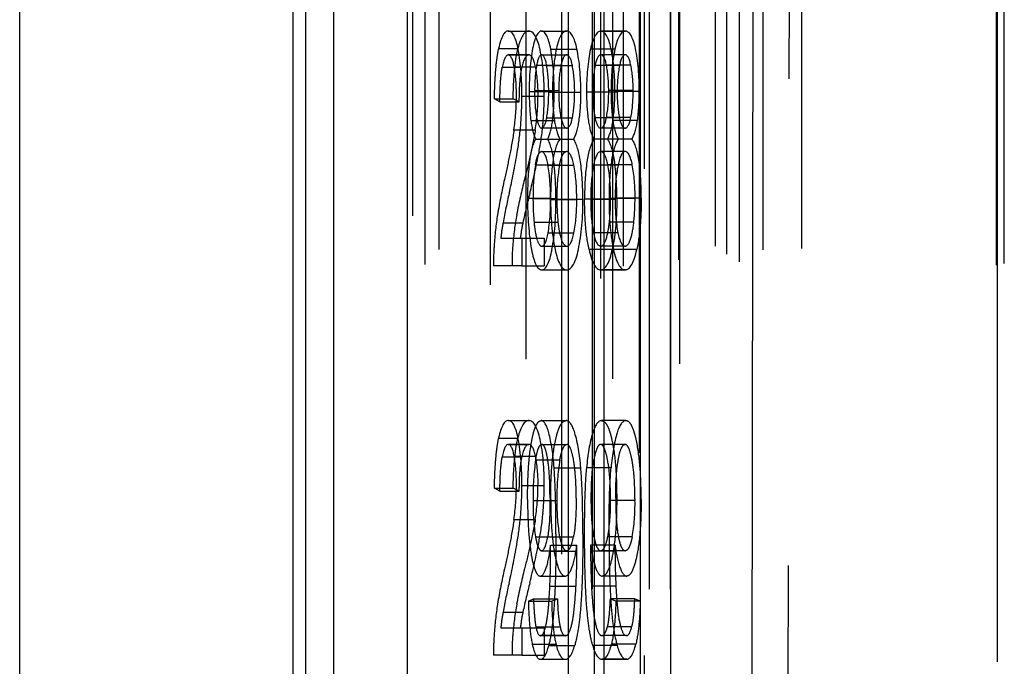
# Model space of a CAD drawing. Units: millimetres. Extents: x -45 to 81, y -100 to 282.
# Drawn here: x -40 to -27, y 87 to 95 of the extents above; entities that cross this region are included whole.
import ezdxf

# ---------------------------------------------------------------- set-up
doc = ezdxf.new("R2010")
doc.units = ezdxf.units.MM
doc.linetypes.add('DASHED', pattern=[0.75, 0.5, -0.25])
doc.layers.add('GEB-KONTUR-A', color=5, linetype='CONTINUOUS')
doc.layers.add('GEB-VERDECKT', color=2, linetype='DASHED')

msp = doc.modelspace()

# ---------------------------------------------------------------- linework, layer by layer
at = {"layer": 'GEB-KONTUR-A', "ltscale": 25}
for p, q in [((-34.524, 37.36), (-34.524, 170.808)), ((-31.537, 170.834), (-31.537, 37.334)), ((-39.5, 36.019), (-39.5, 140.8)), ((-35.992, 140.8), (-35.992, 36.05)), ((-35.829, 47.5), (-35.829, 140.8)), ((-35.471, 140.8), (-35.471, 36.004))]:
    msp.add_line(p, q, dxfattribs=at)
at = {"layer": 'GEB-VERDECKT', "ltscale": 25}
for p, q in [((-26.862, 36.03), (-26.862, 172.16)), ((-26.953, 155.917), (-26.953, 36.03)), ((-34.457, 142.893), (-34.457, 54.588)), ((-34.295, 36.018), (-34.295, 142.461)), ((-34.121, 142.461), (-34.121, 47.5)), ((-32.042, 54.588), (-32.042, 142.489)), ((-31.75, 35.996), (-31.75, 142.438)), ((-30.571, 142.5), (-30.571, 53.493)), ((-29.96, 142.456), (-29.96, 47.5)), ((-29.466, 142.474), (-29.466, 36.032)), ((-26.964, 36.01), (-26.964, 142.452)), ((-31.042, 142.328), (-31.042, 54.507)), ((-31.892, 140.8), (-31.892, 47.5)), ((-30.261, 36.05), (-30.261, 140.8)), ((-31.027, 53.493), (-31.027, 139.58)), ((-30.166, 49.383), (-30.008, 139.5)), ((-32.546, 138.55), (-32.546, 53.55)), ((-32.151, 138.1), (-32.151, 54.9)), ((-31.422, 138.1), (-31.422, 54.9)), ((-31.151, 138.1), (-31.151, 54.9)), ((-30.422, 54.9), (-30.422, 138.1)), ((-32.46, 137), (-32.46, 56)), ((-32.128, 137), (-32.128, 56)), ((-31.478, 55.996), (-31.478, 137.004)), ((-31.146, 137.004), (-31.146, 55.996)), ((-29.571, 125.901), (-29.698, 53.493)), ((-33.001, 53.55), (-33.001, 112.968)), ((-31.546, 94.85), (-31.546, 98.55)), ((-33.232, 95.263), (-32.968, 95.263)), ((-33.226, 95.262), (-32.963, 95.262)), ((-33.222, 95.263), (-32.958, 95.263)), ((-32.803, 95.262), (-32.483, 95.262)), ((-32.8, 95.262), (-32.48, 95.262)), ((-32.798, 95.262), (-32.477, 95.262)), ((-32.043, 95.262), (-31.73, 95.262)), ((-31.728, 95.262), (-32.041, 95.262)), ((-32.038, 95.262), (-31.724, 95.262)), ((-33.352, 95.039), (-33.105, 95.039)), ((-33.227, 94.957), (-33.229, 94.957)), ((-33.228, 94.957), (-32.964, 94.957)), ((-32.963, 94.957), (-33.227, 94.957)), ((-32.8, 94.959), (-32.479, 94.959)), ((-32.684, 95.033), (-32.347, 95.033)), ((-31.86, 95.033), (-32.173, 95.033)), ((-31.728, 94.959), (-32.042, 94.959)), ((-33.306, 94.798), (-33.053, 94.798)), ((-33.153, 94.806), (-32.879, 94.806)), ((-32.864, 94.824), (-32.552, 94.824)), ((-32.736, 94.82), (-32.406, 94.82)), ((-31.801, 94.82), (-32.115, 94.82)), ((-31.655, 94.824), (-31.969, 94.824)), ((-31.546, 89.85), (-31.546, 94.85)), ((-33.054, 94.429), (-32.767, 94.429)), ((-32.959, 94.489), (-32.66, 94.489)), ((-32.89, 94.501), (-32.581, 94.501)), ((-32.709, 94.481), (-32.376, 94.481)), ((-32.64, 94.479), (-32.297, 94.479)), ((-31.91, 94.479), (-32.223, 94.479)), ((-31.831, 94.481), (-32.144, 94.481)), ((-31.626, 94.501), (-31.94, 94.501)), ((-31.547, 94.489), (-31.861, 94.489)), ((-33.406, 94.395), (-33.166, 94.395)), ((-33.336, 94.356), (-33.406, 94.395)), ((-33.336, 94.356), (-33.087, 94.356)), ((-33.087, 94.356), (-33.166, 94.395)), ((-32.939, 94.116), (-32.636, 94.116)), ((-32.735, 94.151), (-32.405, 94.151)), ((-31.802, 94.151), (-32.115, 94.151)), ((-31.655, 94.153), (-31.968, 94.153)), ((-31.571, 94.116), (-31.884, 94.116)), ((-33.156, 93.994), (-32.882, 93.994)), ((-32.478, 94.018), (-32.799, 94.018)), ((-31.73, 94.018), (-32.043, 94.018)), ((-31.729, 94.018), (-32.043, 94.018)), ((-31.729, 94.018), (-31.73, 94.018)), ((-32.876, 93.877), (-32.721, 93.877)), ((-32.721, 93.877), (-32.39, 93.877)), ((-31.817, 93.877), (-32.131, 93.877)), ((-31.642, 93.877), (-31.817, 93.877)), ((-32.801, 93.717), (-32.48, 93.717)), ((-31.727, 93.717), (-32.041, 93.717)), ((-32.88, 93.545), (-32.57, 93.545)), ((-32.719, 93.543), (-32.388, 93.543)), ((-31.819, 93.543), (-32.133, 93.543)), ((-31.637, 93.545), (-31.95, 93.545)), ((-32.981, 93.118), (-32.685, 93.118)), ((-32.912, 93.116), (-32.606, 93.116)), ((-32.686, 93.103), (-32.35, 93.103)), ((-32.617, 93.107), (-32.272, 93.107)), ((-31.935, 93.107), (-32.249, 93.107)), ((-31.857, 93.103), (-32.17, 93.103)), ((-31.601, 93.116), (-31.915, 93.116)), ((-31.522, 93.118), (-31.836, 93.118)), ((-33.296, 92.803), (-33.041, 92.803)), ((-32.898, 92.811), (-32.59, 92.811)), ((-31.617, 92.811), (-31.93, 92.811)), ((-32.718, 92.672), (-32.386, 92.672)), ((-31.821, 92.672), (-32.134, 92.672)), ((-33.325, 92.604), (-33.053, 92.604)), ((-33.053, 92.604), (-33.053, 92.25)), ((-33.053, 92.604), (-32.766, 92.604)), ((-32.766, 92.604), (-32.766, 92.25)), ((-32.798, 92.502), (-32.477, 92.502)), ((-31.878, 92.461), (-32.192, 92.461)), ((-31.73, 92.502), (-32.043, 92.502)), ((-31.579, 92.461), (-31.878, 92.461)), ((-33.053, 92.25), (-33.419, 92.25)), ((-33.053, 92.25), (-32.766, 92.25)), ((-32.801, 92.199), (-32.797, 92.199)), ((-32.799, 92.199), (-32.478, 92.199)), ((-32.797, 92.199), (-32.476, 92.199)), ((-32.045, 92.199), (-31.732, 92.199)), ((-31.729, 92.199), (-32.042, 92.199)), ((-31.732, 92.199), (-31.726, 92.199)), ((-33.232, 90.263), (-32.968, 90.263)), ((-33.226, 90.262), (-32.963, 90.262)), ((-33.222, 90.263), (-32.958, 90.263)), ((-32.807, 90.262), (-32.487, 90.262)), ((-31.72, 90.262), (-32.034, 90.262)), ((-33.352, 90.039), (-33.105, 90.039)), ((-33.227, 89.957), (-33.229, 89.957)), ((-33.228, 89.957), (-32.964, 89.957)), ((-32.963, 89.957), (-33.227, 89.957)), ((-32.798, 89.957), (-32.477, 89.957)), ((-31.73, 89.957), (-32.043, 89.957)), ((-33.306, 89.798), (-33.053, 89.798)), ((-33.153, 89.806), (-32.879, 89.806)), ((-32.877, 89.757), (-32.567, 89.757)), ((-32.001, 89.85), (-32.001, 53.482)), ((-31.546, 54.85), (-31.546, 89.85)), ((-32.64, 89.655), (-32.298, 89.655)), ((-31.909, 89.655), (-32.222, 89.655)), ((-33.406, 89.395), (-33.166, 89.395)), ((-33.336, 89.356), (-33.406, 89.395)), ((-33.336, 89.356), (-33.087, 89.356)), ((-33.087, 89.356), (-33.166, 89.395)), ((-33.054, 89.429), (-32.767, 89.429)), ((-32.911, 89.237), (-32.605, 89.237)), ((-31.602, 89.237), (-31.916, 89.237)), ((-33.156, 88.994), (-32.882, 88.994)), ((-32.879, 88.77), (-32.723, 88.77)), ((-32.723, 88.77), (-32.392, 88.77)), ((-31.638, 88.77), (-31.952, 88.77)), ((-32.685, 88.662), (-32.349, 88.662)), ((-32.685, 88.588), (-32.685, 88.662)), ((-32.348, 88.588), (-32.349, 88.662)), ((-31.858, 88.662), (-32.172, 88.662)), ((-32.172, 88.662), (-32.172, 88.588)), ((-31.859, 88.588), (-31.858, 88.662)), ((-32.8, 88.592), (-32.48, 88.592)), ((-32.685, 88.588), (-32.348, 88.588)), ((-31.859, 88.588), (-32.172, 88.588)), ((-31.728, 88.592), (-32.041, 88.592)), ((-32.817, 88.267), (-32.498, 88.267)), ((-31.709, 88.267), (-32.022, 88.267)), ((-32.695, 88.138), (-32.36, 88.138)), ((-31.847, 88.138), (-32.161, 88.138)), ((-32.971, 87.944), (-32.905, 87.976)), ((-32.905, 87.976), (-32.598, 87.976)), ((-32.672, 87.944), (-32.598, 87.976)), ((-31.609, 87.976), (-31.922, 87.976)), ((-31.848, 87.944), (-31.922, 87.976)), ((-31.535, 87.944), (-31.609, 87.976)), ((-32.971, 87.944), (-32.672, 87.944)), ((-31.535, 87.944), (-31.848, 87.944)), ((-33.296, 87.803), (-33.041, 87.803)), ((-33.325, 87.604), (-33.053, 87.604)), ((-33.053, 87.604), (-33.053, 87.25)), ((-33.053, 87.604), (-32.766, 87.604)), ((-32.874, 87.614), (-32.562, 87.614)), ((-32.766, 87.604), (-32.766, 87.25)), ((-31.645, 87.614), (-31.958, 87.614)), ((-32.813, 87.502), (-32.815, 87.502)), ((-32.814, 87.502), (-32.495, 87.502)), ((-32.493, 87.502), (-32.813, 87.502)), ((-31.713, 87.502), (-32.027, 87.502)), ((-31.713, 87.502), (-32.026, 87.502)), ((-31.712, 87.502), (-31.713, 87.502)), ((-32.921, 87.393), (-32.616, 87.393)), ((-32.709, 87.377), (-32.376, 87.377)), ((-31.831, 87.377), (-32.145, 87.377)), ((-31.591, 87.393), (-31.904, 87.393)), ((-33.053, 87.25), (-33.419, 87.25)), ((-33.053, 87.25), (-32.766, 87.25)), ((-32.817, 87.199), (-32.499, 87.199)), ((-32.025, 87.199), (-31.711, 87.199)), ((-31.711, 87.199), (-32.024, 87.199)), ((-31.709, 87.199), (-32.022, 87.199))]:
    msp.add_line(p, q, dxfattribs=at)
for centre, major_axis, ratio, start_param, end_param in [((-33.232, 94.699), (0, 0.564), 0.267949, 6.248812, 7.205807), ((-33.222, 94.712), (0, -0.55), 0.267949, 2.170761, 3.170427), ((-32.968, 94.699), (0, 0.564), 0.303766, 6.248812, 7.205807), ((-32.958, 94.712), (0, -0.55), 0.303766, 2.170761, 3.170427), ((-32.803, 94.755), (0, 0.508), 0.267949, 6.262715, 7.259249), ((-32.798, 94.75), (0, -0.512), 0.267949, 2.156228, 3.157087), ((-32.483, 94.755), (0, 0.508), 0.303766, 6.262715, 7.259249), ((-32.477, 94.75), (0, -0.512), 0.303766, 2.156228, 3.157087), ((-32.043, 94.75), (0, -0.512), 0.303766, 3.12614, 4.126916), ((-32.038, 94.755), (0, -0.508), 0.303766, 2.165529, 3.162062), ((-31.73, 94.75), (0, -0.512), 0.303766, 3.12614, 4.126916), ((-31.724, 94.755), (0, 0.508), 0.303766, 5.307122, 6.303655), ((-33.229, 94.617), (0, -0.34), 0.267949, 3.12861, 4.152768), ((-33.227, 94.63), (0, 0.327), 0.267949, 5.279815, 6.295416), ((-33.316, 94.466), (0, 0.978), 0.267949, 4.674708, 5.317846), ((-32.966, 94.617), (0, -0.34), 0.303766, 3.12861, 4.152768), ((-32.963, 94.63), (0, 0.327), 0.303766, 5.279815, 6.295416), ((-32.717, 94.522), (0, 0.905), 0.267949, 0.962227, 1.607318), ((-32.799, 94.672), (0, 0.288), 0.267949, 0.011007, 1.011597), ((-33.064, 94.466), (0, 0.978), 0.303766, 4.674708, 5.317846), ((-32.801, 94.674), (0, 0.285), 0.267949, 5.24972, 6.263282), ((-32.888, 94.505), (0, 0.926), 0.267949, 4.683438, 5.318734), ((-32.385, 94.522), (0, 0.905), 0.303766, 0.962227, 1.607318), ((-32.478, 94.672), (0, 0.288), 0.303766, 0.011007, 1.011597), ((-32.48, 94.674), (0, 0.285), 0.303766, 5.24972, 6.263282), ((-32.579, 94.505), (0, 0.926), 0.303766, 4.683438, 5.318734), ((-31.946, 94.509), (0, 0.914), 0.303766, 0.960259, 1.60394), ((-32.041, 94.678), (0, -0.281), 0.303766, 3.153572, 4.182982), ((-32.042, 94.675), (0, 0.284), 0.303766, 5.265081, 6.278686), ((-31.632, 94.509), (0, 0.914), 0.303766, 0.960259, 1.60394), ((-32.136, 94.521), (0, 0.907), 0.303766, 4.676539, 5.320286), ((-31.727, 94.678), (0, 0.281), 0.303766, 0.01198, 1.041389), ((-31.729, 94.675), (0, 0.284), 0.303766, 5.265081, 6.278686), ((-31.823, 94.521), (0, 0.907), 0.303766, 4.676539, 5.320286), ((-33.289, 94.457), (0, 0.615), 0.267949, 4.681346, 5.31582), ((-32.745, 94.517), (0, 0.541), 0.267949, 0.966309, 1.599603), ((-33.033, 94.457), (0, 0.615), 0.303766, 4.681346, 5.31582), ((-32.862, 94.502), (0, 0.568), 0.267949, 4.674627, 5.307165), ((-32.416, 94.517), (0, 0.541), 0.303766, 0.966309, 1.599603), ((-32.549, 94.502), (0, 0.568), 0.303766, 4.674627, 5.307165), ((-31.971, 94.502), (0, -0.569), 0.303766, 4.118371, 4.749393), ((-32.106, 94.515), (0, 0.547), 0.303766, 4.686941, 5.313517), ((-31.658, 94.502), (0, 0.569), 0.303766, 0.976778, 1.607801), ((-31.792, 94.515), (0, 0.547), 0.303766, 4.686941, 5.313517), ((-33.387, 94.461), (0, -0.982), 0.267949, 1.074454, 1.546641), ((-33.391, 94.429), (0, -1.259), 0.267949, 1.286114, 1.571113), ((-32.732, 94.468), (0, -0.85), 0.267949, 4.688103, 5.139354), ((-32.733, 94.473), (0, -0.588), 0.267949, 4.665361, 5.288923), ((-33.145, 94.461), (0, -0.982), 0.303766, 1.074454, 1.546641), ((-33.15, 94.429), (0, -1.259), 0.303766, 1.286114, 1.571113), ((-32.859, 94.462), (0, -0.557), 0.267949, 0.979202, 1.604758), ((-32.402, 94.468), (0, -0.85), 0.303766, 4.688103, 5.139354), ((-32.858, 94.458), (0, -0.814), 0.267949, 1.134329, 1.595786), ((-32.403, 94.473), (0, -0.588), 0.303766, 4.665361, 5.288923), ((-32.546, 94.462), (0, -0.557), 0.303766, 0.979202, 1.604758), ((-32.544, 94.458), (0, -0.814), 0.303766, 1.134329, 1.595786), ((-31.973, 94.461), (0, -0.825), 0.303766, 4.690718, 5.145538), ((-31.975, 94.462), (0, -0.558), 0.303766, 4.679032, 5.303379), ((-32.119, 94.474), (0, -0.59), 0.303766, 0.995603, 1.616484), ((-31.659, 94.461), (0, -0.825), 0.303766, 4.690718, 5.145538), ((-32.115, 94.465), (0, -0.836), 0.303766, 1.140234, 1.598679), ((-31.661, 94.462), (0, -0.558), 0.303766, 4.679032, 5.303379), ((-31.805, 94.474), (0, -0.59), 0.303766, 0.995603, 1.616484), ((-31.801, 94.465), (0, -0.836), 0.303766, 1.140234, 1.598679), ((-33.46, 94.529), (0, -1.534), 0.267949, 1.006823, 1.270565), ((-32.811, 94.348), (0, -0.53), 0.267949, 5.164792, 5.806501), ((-32.799, 94.306), (0, -0.288), 0.267949, 5.272735, 6.285807), ((-33.228, 94.529), (0, -1.534), 0.303766, 1.006823, 1.270565), ((-32.799, 94.301), (0, -0.283), 0.267949, 0.001449, 1.01315), ((-32.788, 94.344), (0, -0.53), 0.267949, 0.489394, 1.121484), ((-32.492, 94.348), (0, -0.53), 0.303766, 5.164792, 5.806501), ((-32.478, 94.306), (0, -0.288), 0.303766, 5.272735, 6.285807), ((-32.478, 94.301), (0, -0.283), 0.303766, 0.001449, 1.01315), ((-32.465, 94.344), (0, -0.53), 0.303766, 0.489394, 1.121484), ((-32.055, 94.346), (0, -0.532), 0.303766, 5.162926, 5.792567), ((-32.043, 94.298), (0, 0.28), 0.303766, 2.123216, 3.145371), ((-32.042, 94.304), (0, 0.286), 0.303766, 3.13437, 4.156644), ((-32.029, 94.349), (0, 0.532), 0.303766, 3.619185, 4.259078), ((-31.741, 94.346), (0, -0.532), 0.303766, 5.162926, 5.792567), ((-31.73, 94.298), (0, 0.28), 0.303766, 2.123216, 3.145371), ((-31.729, 94.304), (0, -0.286), 0.303766, 6.275962, 7.298236), ((-31.716, 94.349), (0, -0.532), 0.303766, 0.477592, 1.117485), ((-32.824, 93.376), (0, 0.537), 0.267949, 0.368847, 1.126202), ((-32.791, 93.329), (0, 0.607), 0.267949, 5.150131, 5.838529), ((-32.507, 93.376), (0, 0.537), 0.303766, 0.368847, 1.126202), ((-32.469, 93.329), (0, 0.607), 0.303766, 5.150131, 5.838529), ((-32.051, 93.328), (0, -0.608), 0.303766, 3.586921, 4.273976), ((-32.014, 93.375), (0, -0.538), 0.303766, 2.015755, 2.772381), ((-31.738, 93.328), (0, 0.608), 0.303766, 0.445328, 1.132383), ((-31.701, 93.375), (0, 0.538), 0.303766, 5.157347, 5.913974), ((-34.312, 96.607), (0, -5.333), 0.267949, 0.87307, 0.996231), ((-34.194, 96.607), (0, -5.333), 0.303766, 0.87307, 0.996231), ((-32.802, 93.355), (0, 0.362), 0.267949, 5.259066, 6.268076), ((-32.482, 93.355), (0, 0.362), 0.303766, 5.259066, 6.268076), ((-32.04, 93.36), (0, -0.358), 0.303766, 3.149497, 4.172917), ((-32.042, 93.369), (0, 0.348), 0.303766, 5.24371, 6.273416), ((-31.726, 93.36), (0, 0.358), 0.303766, 0.007904, 1.031324), ((-31.728, 93.369), (0, 0.348), 0.303766, 5.24371, 6.273416), ((-32.694, 93.15), (0, 1.073), 0.267949, 1.13165, 1.601255), ((-32.709, 93.141), (0, 0.755), 0.267949, 1.005969, 1.604682), ((-32.884, 93.135), (0, 0.739), 0.267949, 4.669551, 5.298208), ((-32.359, 93.15), (0, 1.073), 0.303766, 1.13165, 1.601255), ((-32.905, 93.133), (0, 1.074), 0.267949, 4.688336, 5.147983), ((-32.376, 93.141), (0, 0.755), 0.303766, 1.005969, 1.604682), ((-32.575, 93.135), (0, 0.739), 0.303766, 4.669551, 5.298208), ((-32.598, 93.133), (0, 1.074), 0.303766, 4.688336, 5.147983), ((-31.928, 93.137), (0, 1.058), 0.303766, 1.131684, 1.598368), ((-31.945, 93.134), (0, -0.741), 0.303766, 4.127613, 4.754184), ((-32.141, 93.144), (0, -0.743), 0.303766, 1.532004, 2.14053), ((-31.614, 93.137), (0, 1.058), 0.303766, 1.131684, 1.598368), ((-32.156, 93.155), (0, -1.054), 0.303766, 1.535821, 2.014459), ((-31.632, 93.134), (0, 0.741), 0.303766, 0.986021, 1.612591), ((-31.827, 93.144), (0, 0.743), 0.303766, 4.673597, 5.282123), ((-31.842, 93.155), (0, 1.054), 0.303766, 4.677414, 5.156052), ((-32.592, 91.139), (0, 3.387), 0.267949, 0.856203, 1.022551), ((-32.243, 91.139), (0, 3.387), 0.303766, 0.856203, 1.022551), ((-32.079, 89.592), (0, 5.563), 0.267949, 0.869434, 0.955497), ((-31.661, 89.592), (0, 5.563), 0.303766, 0.869434, 0.955497), ((-32.682, 93.081), (0, -1.117), 0.267949, 4.679389, 5.300707), ((-32.662, 93.114), (0, -0.931), 0.267949, 4.710406, 5.043773), ((-32.882, 93.071), (0, -0.731), 0.267949, 0.992165, 1.614816), ((-32.346, 93.081), (0, -1.117), 0.303766, 4.679389, 5.300707), ((-32.91, 93.073), (0, -1.093), 0.267949, 0.97577, 1.602172), ((-32.323, 93.114), (0, -0.931), 0.303766, 4.710406, 5.043773), ((-32.572, 93.071), (0, -0.731), 0.303766, 0.992165, 1.614816), ((-32.603, 93.073), (0, -1.093), 0.303766, 0.97577, 1.602172), ((-31.948, 93.072), (0, -0.733), 0.303766, 4.669509, 5.28988), ((-32.198, 93.114), (0, 0.933), 0.303766, 4.381331, 4.714045), ((-31.634, 93.072), (0, -0.733), 0.303766, 4.669509, 5.28988), ((-31.885, 93.114), (0, -0.933), 0.303766, 1.239739, 1.572452), ((-33.004, 92.108), (0, 1.57), 0.267949, 1.038226, 1.314454), ((-32.71, 92.108), (0, 1.57), 0.303766, 1.038226, 1.314454), ((-33.024, 92.127), (0, 1.22), 0.267949, 0.983921, 1.168984), ((-32.733, 92.127), (0, 1.22), 0.303766, 0.983921, 1.168984), ((-32.771, 92.961), (0, -0.496), 0.267949, 5.020606, 5.584073), ((-32.447, 92.961), (0, -0.496), 0.303766, 5.020606, 5.584073), ((-32.076, 92.965), (0, 0.503), 0.303766, 3.844437, 4.400441), ((-31.762, 92.965), (0, -0.503), 0.303766, 0.702844, 1.258848), ((-32.799, 92.853), (0, -0.352), 0.267949, 0.003176, 1.027605), ((-32.478, 92.853), (0, -0.352), 0.303766, 0.003176, 1.027605), ((-32.043, 92.854), (0, -0.352), 0.303766, 5.255961, 6.279629), ((-31.729, 92.854), (0, -0.352), 0.303766, 5.255961, 6.279629), ((-32.798, 92.846), (0, -0.345), 0.267949, 5.588595, 6.276477), ((-32.477, 92.846), (0, -0.345), 0.303766, 5.588595, 6.276477), ((-32.044, 92.849), (0, 0.348), 0.303766, 3.151623, 3.832861), ((-31.731, 92.849), (0, -0.348), 0.303766, 0.01003, 0.691268), ((-33.171, 92.273), (0, 0.924), 0.267949, 1.315923, 1.595553), ((-32.9, 92.273), (0, 0.924), 0.303766, 1.315923, 1.595553), ((-32.801, 92.779), (0, 0.58), 0.267949, 2.151372, 3.154551), ((-32.797, 92.779), (0, -0.58), 0.267949, 6.270227, 7.273406), ((-32.481, 92.779), (0, 0.58), 0.303766, 2.151372, 3.154551), ((-32.476, 92.779), (0, -0.58), 0.303766, 6.270227, 7.273406), ((-32.045, 92.776), (0, 0.577), 0.303766, 2.148651, 3.157272), ((-32.04, 92.776), (0, 0.577), 0.303766, 3.125913, 4.134534), ((-31.732, 92.776), (0, -0.577), 0.303766, 5.290244, 6.298865), ((-31.726, 92.776), (0, 0.577), 0.303766, 3.125913, 4.134534), ((-33.232, 89.699), (0, 0.564), 0.267949, 6.248812, 7.205807), ((-33.222, 89.712), (0, -0.55), 0.267949, 2.170761, 3.170427), ((-32.968, 89.699), (0, 0.564), 0.303766, 6.248812, 7.205807), ((-32.958, 89.712), (0, -0.55), 0.303766, 2.170761, 3.170427), ((-32.808, 89.743), (0, 0.52), 0.267949, 5.483311, 6.272783), ((-32.488, 89.743), (0, 0.52), 0.303766, 5.483311, 6.272783), ((-32.032, 89.742), (0, 0.52), 0.303766, 0.01096, 0.799316), ((-31.719, 89.742), (0, 0.52), 0.303766, 0.01096, 0.799316), ((-33.316, 89.466), (0, 0.978), 0.267949, 4.674708, 5.317846), ((-33.064, 89.466), (0, 0.978), 0.303766, 4.674708, 5.317846), ((-32.899, 89.408), (0, 0.996), 0.267949, 4.962718, 5.487348), ((-32.591, 89.408), (0, 0.996), 0.303766, 4.962718, 5.487348), ((-31.935, 89.418), (0, 0.976), 0.303766, 0.790324, 1.32598), ((-31.621, 89.418), (0, 0.976), 0.303766, 0.790324, 1.32598), ((-33.229, 89.617), (0, -0.34), 0.267949, 3.12861, 4.152768), ((-33.227, 89.63), (0, 0.327), 0.267949, 5.279815, 6.295416), ((-32.966, 89.617), (0, -0.34), 0.303766, 3.12861, 4.152768), ((-32.963, 89.63), (0, 0.327), 0.303766, 5.279815, 6.295416), ((-33.289, 89.457), (0, 0.615), 0.267949, 4.681346, 5.31582), ((-32.648, 89.276), (0, 0.982), 0.267949, 1.058487, 1.610051), ((-33.033, 89.457), (0, 0.615), 0.303766, 4.681346, 5.31582), ((-32.307, 89.276), (0, 0.982), 0.303766, 1.058487, 1.610051), ((-33.387, 89.461), (0, -0.982), 0.267949, 1.074454, 1.546641), ((-33.391, 89.429), (0, -1.259), 0.267949, 1.286114, 1.571113), ((-33.145, 89.461), (0, -0.982), 0.303766, 1.074454, 1.546641), ((-33.15, 89.429), (0, -1.259), 0.303766, 1.286114, 1.571113), ((-32.684, 89.203), (0, -0.847), 0.267949, 4.672511, 5.248695), ((-32.348, 89.203), (0, -0.847), 0.303766, 4.672511, 5.248695), ((-32.168, 89.199), (0, 0.83), 0.303766, 4.170053, 4.758296), ((-31.854, 89.199), (0, -0.83), 0.303766, 1.028461, 1.616704), ((-33.46, 89.529), (0, -1.534), 0.267949, 1.006823, 1.270565), ((-33.228, 89.529), (0, -1.534), 0.303766, 1.006823, 1.270565), ((-32.803, 88.929), (0, -0.336), 0.267949, 0.024425, 1.081121), ((-32.482, 88.929), (0, -0.336), 0.303766, 0.024425, 1.081121), ((-34.312, 91.607), (0, -5.333), 0.267949, 0.87307, 0.996231), ((-34.194, 91.607), (0, -5.333), 0.303766, 0.87307, 0.996231), ((-32.871, 88.949), (0, -0.753), 0.267949, 0.704523, 1.179548), ((-32.56, 88.949), (0, -0.753), 0.303766, 0.704523, 1.179548), ((-31.959, 88.954), (0, -0.76), 0.303766, 5.10602, 5.57628), ((-31.645, 88.954), (0, -0.76), 0.303766, 5.10602, 5.57628), ((-33.396, 88.586), (0, -2.654), 0.267949, 1.401354, 1.571787), ((-33.154, 88.586), (0, -2.654), 0.303766, 1.401354, 1.571787), ((-31.366, 88.586), (0, -2.653), 0.303766, 4.711369, 4.88186), ((-31.053, 88.586), (0, -2.653), 0.303766, 4.711369, 4.88186), ((-32.592, 86.139), (0, 3.387), 0.267949, 0.856203, 1.022551), ((-32.243, 86.139), (0, 3.387), 0.303766, 0.856203, 1.022551), ((-32.818, 88.706), (0, -0.439), 0.267949, 0.010404, 0.718355), ((-32.5, 88.706), (0, -0.439), 0.303766, 0.010404, 0.718355), ((-32.021, 88.706), (0, -0.439), 0.303766, 5.564936, 6.272676), ((-31.707, 88.706), (0, -0.439), 0.303766, 5.564936, 6.272676), ((-32.079, 84.592), (0, 5.563), 0.267949, 0.869434, 0.955497), ((-31.661, 84.592), (0, 5.563), 0.303766, 0.869434, 0.955497), ((-33.129, 88.383), (0, -1.638), 0.267949, 1.197512, 1.420453), ((-32.852, 88.383), (0, -1.638), 0.303766, 1.197512, 1.420453), ((-31.675, 88.378), (0, -1.617), 0.303766, 4.861256, 5.08715), ((-31.362, 88.378), (0, -1.617), 0.303766, 4.861256, 5.08715), ((-33.004, 87.108), (0, 1.57), 0.267949, 1.038226, 1.314454), ((-32.71, 87.108), (0, 1.57), 0.303766, 1.038226, 1.314454), ((-33.024, 87.127), (0, 1.22), 0.267949, 0.983921, 1.168984), ((-32.733, 87.127), (0, 1.22), 0.303766, 0.983921, 1.168984), ((-32.862, 88.003), (0, -0.571), 0.267949, 0.736314, 1.181772), ((-32.549, 88.003), (0, -0.571), 0.303766, 0.736314, 1.181772), ((-31.97, 88.007), (0, -0.579), 0.303766, 5.104358, 5.543927), ((-31.656, 88.007), (0, -0.579), 0.303766, 5.104358, 5.543927), ((-32.815, 87.772), (0, -0.271), 0.267949, 5.336109, 6.298419), ((-32.496, 87.772), (0, -0.271), 0.303766, 5.336109, 6.298419), ((-32.025, 87.775), (0, 0.273), 0.303766, 3.131156, 4.083871), ((-31.712, 87.775), (0, -0.273), 0.303766, 6.272749, 7.225464), ((-33.171, 87.273), (0, 0.924), 0.267949, 1.315923, 1.595553), ((-32.9, 87.273), (0, 0.924), 0.303766, 1.315923, 1.595553), ((-32.813, 87.799), (0, 0.297), 0.267949, 3.129341, 3.881823), ((-32.493, 87.799), (0, 0.297), 0.303766, 3.129341, 3.881823), ((-32.027, 87.801), (0, 0.299), 0.303766, 2.403491, 3.151715), ((-31.713, 87.801), (0, 0.299), 0.303766, 2.403491, 3.151715), ((-32.817, 87.681), (0, 0.482), 0.267949, 2.210105, 3.1595), ((-32.815, 87.731), (0, -0.532), 0.267949, 0.00051, 0.84266), ((-32.499, 87.681), (0, 0.482), 0.303766, 2.210105, 3.1595), ((-32.496, 87.731), (0, -0.532), 0.303766, 0.00051, 0.84266), ((-32.025, 87.727), (0, 0.529), 0.303766, 2.295895, 3.144119), ((-32.022, 87.684), (0, 0.485), 0.303766, 3.126778, 4.069988), ((-31.711, 87.727), (0, -0.529), 0.303766, 5.437488, 6.285712), ((-31.709, 87.684), (0, -0.485), 0.303766, 6.26837, 7.211581)]:
    msp.add_ellipse(centre, major_axis=major_axis, ratio=ratio, start_param=start_param, end_param=end_param, dxfattribs=at)
for points, knots in [([(-33.455, 54.507), (-33.456, 69.816), (-33.456, 85.124), (-33.457, 115.742), (-33.458, 131.05), (-33.459, 146.359)], [-9.185184, -9.185184, -9.185184, -9.185184, -4.592555, -4.592555, -0.00001, -0.00001, -0.00001, -0.00001]), ([(-32.001, 98.551), (-32.001, 97.934), (-32.001, 97.317), (-32.001, 96.084), (-32.001, 95.467), (-32.001, 94.851)], [-0.3699993, -0.3699993, -0.3699993, -0.3699993, -0.1850009, -0.1850009, -0.0000026, -0.0000026, -0.0000026, -0.0000026]), ([(-33.406, 94.395), (-33.404, 94.508), (-33.4, 94.624), (-33.387, 94.791), (-33.382, 94.848), (-33.368, 94.951), (-33.361, 94.997), (-33.352, 95.039)], [0, 0, 0, 0, 0.03400199, 0.03400199, 0.05215961, 0.05215961, 0.06847982, 0.06847982, 0.06847982, 0.06847982]), ([(-33.166, 94.395), (-33.164, 94.508), (-33.159, 94.624), (-33.145, 94.791), (-33.139, 94.848), (-33.124, 94.951), (-33.115, 94.997), (-33.105, 95.039)], [0, 0, 0, 0, 0.03404506, 0.03404506, 0.05223692, 0.05223692, 0.06856707, 0.06856707, 0.06856707, 0.06856707]), ([(-33.336, 94.356), (-33.336, 94.432), (-33.334, 94.511), (-33.325, 94.661), (-33.318, 94.734), (-33.306, 94.798)], [-0.04631818, -0.04631818, -0.04631818, -0.04631818, -0.02333349, -0.02333349, 0, 0, 0, 0]), ([(-33.087, 94.356), (-33.087, 94.432), (-33.085, 94.511), (-33.075, 94.661), (-33.066, 94.735), (-33.053, 94.798)], [-0.04637051, -0.04637051, -0.04637051, -0.04637051, -0.02336431, -0.02336431, 0, 0, 0, 0]), ([(-32.001, 94.851), (-32.001, 94.017), (-32.001, 93.184), (-32.001, 91.517), (-32.001, 90.684), (-32.001, 89.85)], [-0.5000194, -0.5000194, -0.5000194, -0.5000194, -0.2500109, -0.2500109, -0.0000024, -0.0000024, -0.0000024, -0.0000024]), ([(-33.156, 93.994), (-33.17, 93.884), (-33.193, 93.762), (-33.233, 93.562), (-33.255, 93.457), (-33.277, 93.359)], [-0.07567141, -0.07567141, -0.07567141, -0.07567141, -0.03881826, -0.03881826, 0, 0, 0, 0]), ([(-32.882, 93.994), (-32.899, 93.884), (-32.925, 93.762), (-32.97, 93.562), (-32.995, 93.457), (-33.02, 93.359)], [-0.07590632, -0.07590632, -0.07590632, -0.07590632, -0.03894734, -0.03894734, 0, 0, 0, 0]), ([(-32.88, 93.545), (-32.876, 93.571), (-32.87, 93.596), (-32.859, 93.638), (-32.853, 93.656), (-32.839, 93.686), (-32.832, 93.698), (-32.817, 93.714), (-32.809, 93.717), (-32.801, 93.717)], [-0.03683994, -0.03683994, -0.03683994, -0.03683994, -0.02725935, -0.02725935, -0.01850139, -0.01850139, -0.00934003, -0.00934003, 0, 0, 0, 0]), ([(-32.57, 93.545), (-32.565, 93.571), (-32.559, 93.596), (-32.546, 93.638), (-32.539, 93.656), (-32.524, 93.686), (-32.516, 93.698), (-32.498, 93.714), (-32.489, 93.717), (-32.48, 93.717)], [-0.03709196, -0.03709196, -0.03709196, -0.03709196, -0.02744876, -0.02744876, -0.01862337, -0.01862337, -0.00940372, -0.00940372, 0, 0, 0, 0]), ([(-32.192, 92.461), (-32.216, 92.572), (-32.229, 92.681), (-32.244, 92.861), (-32.249, 92.972), (-32.249, 93.107)], [-0.07875914, -0.07875914, -0.07875914, -0.07875914, -0.04077742, -0.04077742, 0, 0, 0, 0]), ([(-31.935, 93.107), (-31.935, 92.972), (-31.93, 92.861), (-31.915, 92.681), (-31.903, 92.572), (-31.878, 92.461)], [0, 0, 0, 0, 0.04077742, 0.04077742, 0.07875914, 0.07875914, 0.07875914, 0.07875914]), ([(-31.836, 93.118), (-31.836, 93.021), (-31.838, 92.901), (-31.856, 92.688), (-31.868, 92.576), (-31.893, 92.461)], [-0.1077913, -0.1077913, -0.1077913, -0.1077913, -0.043068, -0.043068, 0, 0, 0, 0]), ([(-31.522, 93.118), (-31.522, 93.021), (-31.525, 92.901), (-31.542, 92.688), (-31.554, 92.576), (-31.579, 92.461)], [-0.1077913, -0.1077913, -0.1077913, -0.1077913, -0.043068, -0.043068, 0, 0, 0, 0]), ([(-32.931, 89.984), (-32.924, 90.026), (-32.915, 90.065), (-32.898, 90.133), (-32.888, 90.162), (-32.868, 90.211), (-32.856, 90.23), (-32.832, 90.256), (-32.819, 90.262), (-32.807, 90.262)], [0, 0, 0, 0, 0.01517859, 0.01517859, 0.02892405, 0.02892405, 0.04347247, 0.04347247, 0.05816758, 0.05816758, 0.05816758, 0.05816758]), ([(-32.628, 89.984), (-32.619, 90.026), (-32.61, 90.065), (-32.59, 90.133), (-32.579, 90.162), (-32.556, 90.211), (-32.543, 90.23), (-32.515, 90.256), (-32.501, 90.262), (-32.487, 90.262)], [0, 0, 0, 0, 0.01528085, 0.01528085, 0.02912656, 0.02912656, 0.04377013, 0.04377013, 0.05855942, 0.05855942, 0.05855942, 0.05855942]), ([(-32.034, 90.262), (-32.023, 90.262), (-32.008, 90.259), (-31.978, 90.231), (-31.965, 90.211), (-31.941, 90.161), (-31.93, 90.132), (-31.91, 90.064), (-31.901, 90.025), (-31.893, 89.984)], [-0.061535, -0.061535, -0.061535, -0.061535, -0.04403194, -0.04403194, -0.02927276, -0.02927276, -0.01504013, -0.01504013, 0, 0, 0, 0]), ([(-31.579, 89.984), (-31.587, 90.025), (-31.597, 90.064), (-31.617, 90.132), (-31.627, 90.161), (-31.651, 90.211), (-31.664, 90.231), (-31.694, 90.259), (-31.709, 90.262), (-31.72, 90.262)], [0, 0, 0, 0, 0.01504013, 0.01504013, 0.02927276, 0.02927276, 0.04403194, 0.04403194, 0.061535, 0.061535, 0.061535, 0.061535]), ([(-33.406, 89.395), (-33.404, 89.508), (-33.4, 89.624), (-33.387, 89.791), (-33.382, 89.848), (-33.368, 89.951), (-33.361, 89.997), (-33.352, 90.039)], [0, 0, 0, 0, 0.03400199, 0.03400199, 0.05215961, 0.05215961, 0.06847982, 0.06847982, 0.06847982, 0.06847982]), ([(-33.166, 89.395), (-33.164, 89.508), (-33.159, 89.624), (-33.145, 89.791), (-33.139, 89.848), (-33.124, 89.951), (-33.115, 89.997), (-33.105, 90.039)], [0, 0, 0, 0, 0.03404506, 0.03404506, 0.05223692, 0.05223692, 0.06856707, 0.06856707, 0.06856707, 0.06856707]), ([(-32.981, 89.249), (-32.981, 89.377), (-32.978, 89.507), (-32.963, 89.757), (-32.95, 89.877), (-32.931, 89.984)], [0, 0, 0, 0, 0.03826943, 0.03826943, 0.07708495, 0.07708495, 0.07708495, 0.07708495]), ([(-32.877, 89.757), (-32.869, 89.809), (-32.858, 89.86), (-32.838, 89.916), (-32.83, 89.932), (-32.815, 89.952), (-32.807, 89.957), (-32.798, 89.957)], [-0.03811349, -0.03811349, -0.03811349, -0.03811349, -0.01931664, -0.01931664, -0.00950238, -0.00950238, 0, 0, 0, 0]), ([(-32.724, 89.771), (-32.732, 89.821), (-32.742, 89.868), (-32.761, 89.92), (-32.768, 89.934), (-32.783, 89.953), (-32.791, 89.957), (-32.798, 89.957)], [0, 0, 0, 0, 0.01775687, 0.01775687, 0.0269203, 0.0269203, 0.03592603, 0.03592603, 0.03592603, 0.03592603]), ([(-32.684, 89.249), (-32.684, 89.377), (-32.681, 89.507), (-32.663, 89.757), (-32.649, 89.877), (-32.628, 89.984)], [0, 0, 0, 0, 0.03830643, 0.03830643, 0.07716925, 0.07716925, 0.07716925, 0.07716925]), ([(-32.567, 89.757), (-32.557, 89.81), (-32.545, 89.86), (-32.522, 89.916), (-32.514, 89.932), (-32.496, 89.952), (-32.487, 89.957), (-32.477, 89.957)], [-0.03836108, -0.03836108, -0.03836108, -0.03836108, -0.01943296, -0.01943296, -0.00956538, -0.00956538, 0, 0, 0, 0]), ([(-32.393, 89.771), (-32.402, 89.821), (-32.414, 89.868), (-32.435, 89.92), (-32.443, 89.934), (-32.46, 89.953), (-32.469, 89.957), (-32.477, 89.957)], [0, 0, 0, 0, 0.0178832, 0.0178832, 0.02709769, 0.02709769, 0.03616358, 0.03616358, 0.03616358, 0.03616358]), ([(-32.043, 89.957), (-32.05, 89.957), (-32.059, 89.955), (-32.078, 89.934), (-32.085, 89.92), (-32.108, 89.865), (-32.12, 89.813), (-32.128, 89.771)], [-0.03008854, -0.03008854, -0.03008854, -0.03008854, -0.02170097, -0.02170097, -0.01483592, -0.01483592, 0, 0, 0, 0]), ([(-31.954, 89.757), (-31.962, 89.801), (-31.975, 89.856), (-31.999, 89.916), (-32.007, 89.932), (-32.027, 89.954), (-32.036, 89.957), (-32.043, 89.957)], [-0.02754884, -0.02754884, -0.02754884, -0.02754884, -0.0139687, -0.0139687, -0.00756457, -0.00756457, 0, 0, 0, 0]), ([(-31.893, 89.984), (-31.871, 89.877), (-31.857, 89.758), (-31.839, 89.488), (-31.837, 89.35), (-31.837, 89.249)], [-0.05713387, -0.05713387, -0.05713387, -0.05713387, -0.0303339, -0.0303339, 0, 0, 0, 0]), ([(-31.814, 89.771), (-31.807, 89.813), (-31.795, 89.865), (-31.772, 89.92), (-31.764, 89.934), (-31.745, 89.955), (-31.736, 89.957), (-31.73, 89.957)], [0, 0, 0, 0, 0.01483592, 0.01483592, 0.02170097, 0.02170097, 0.03008854, 0.03008854, 0.03008854, 0.03008854]), ([(-31.64, 89.757), (-31.649, 89.801), (-31.661, 89.856), (-31.685, 89.916), (-31.693, 89.932), (-31.713, 89.954), (-31.722, 89.957), (-31.73, 89.957)], [-0.02754884, -0.02754884, -0.02754884, -0.02754884, -0.0139687, -0.0139687, -0.00756457, -0.00756457, 0, 0, 0, 0]), ([(-31.523, 89.249), (-31.523, 89.35), (-31.525, 89.488), (-31.544, 89.758), (-31.558, 89.877), (-31.579, 89.984)], [0, 0, 0, 0, 0.0303339, 0.0303339, 0.05713387, 0.05713387, 0.05713387, 0.05713387]), ([(-33.336, 89.356), (-33.336, 89.432), (-33.334, 89.511), (-33.325, 89.661), (-33.318, 89.734), (-33.306, 89.798)], [-0.04631818, -0.04631818, -0.04631818, -0.04631818, -0.02333349, -0.02333349, 0, 0, 0, 0]), ([(-33.087, 89.356), (-33.087, 89.432), (-33.085, 89.511), (-33.075, 89.661), (-33.066, 89.735), (-33.053, 89.798)], [-0.04637051, -0.04637051, -0.04637051, -0.04637051, -0.02336431, -0.02336431, 0, 0, 0, 0]), ([(-32.693, 89.268), (-32.693, 89.354), (-32.694, 89.443), (-32.704, 89.614), (-32.711, 89.697), (-32.724, 89.771)], [0, 0, 0, 0, 0.0259992, 0.0259992, 0.05232138, 0.05232138, 0.05232138, 0.05232138]), ([(-32.357, 89.268), (-32.357, 89.354), (-32.359, 89.443), (-32.37, 89.614), (-32.379, 89.698), (-32.393, 89.771)], [0, 0, 0, 0, 0.02602097, 0.02602097, 0.0523744, 0.0523744, 0.0523744, 0.0523744]), ([(-32.163, 89.268), (-32.163, 89.355), (-32.161, 89.443), (-32.151, 89.614), (-32.142, 89.698), (-32.128, 89.771)], [0, 0, 0, 0, 0.02625831, 0.02625831, 0.05296328, 0.05296328, 0.05296328, 0.05296328]), ([(-31.916, 89.237), (-31.916, 89.308), (-31.917, 89.405), (-31.93, 89.596), (-31.939, 89.68), (-31.954, 89.757)], [-0.05854599, -0.05854599, -0.05854599, -0.05854599, -0.02738685, -0.02738685, 0, 0, 0, 0]), ([(-31.85, 89.268), (-31.85, 89.355), (-31.848, 89.443), (-31.837, 89.614), (-31.828, 89.698), (-31.814, 89.771)], [0, 0, 0, 0, 0.02625831, 0.02625831, 0.05296328, 0.05296328, 0.05296328, 0.05296328]), ([(-31.602, 89.237), (-31.602, 89.308), (-31.604, 89.405), (-31.616, 89.596), (-31.626, 89.68), (-31.64, 89.757)], [-0.05854599, -0.05854599, -0.05854599, -0.05854599, -0.02738685, -0.02738685, 0, 0, 0, 0]), ([(-32.617, 88.811), (-32.617, 88.951), (-32.618, 89.097), (-32.624, 89.371), (-32.63, 89.524), (-32.64, 89.655)], [-0.08305218, -0.08305218, -0.08305218, -0.08305218, -0.04096041, -0.04096041, 0, 0, 0, 0]), ([(-32.272, 88.811), (-32.272, 88.951), (-32.273, 89.097), (-32.28, 89.371), (-32.286, 89.524), (-32.298, 89.655)], [-0.08307573, -0.08307573, -0.08307573, -0.08307573, -0.04097795, -0.04097795, 0, 0, 0, 0]), ([(-32.249, 88.811), (-32.249, 88.952), (-32.248, 89.097), (-32.24, 89.388), (-32.233, 89.533), (-32.222, 89.655)], [-0.07321441, -0.07321441, -0.07321441, -0.07321441, -0.03821984, -0.03821984, 0, 0, 0, 0]), ([(-31.935, 88.811), (-31.935, 88.952), (-31.934, 89.097), (-31.927, 89.388), (-31.92, 89.533), (-31.909, 89.655)], [-0.07321441, -0.07321441, -0.07321441, -0.07321441, -0.03821984, -0.03821984, 0, 0, 0, 0]), ([(-32.981, 89.249), (-32.981, 89.126), (-32.978, 89), (-32.963, 88.757), (-32.951, 88.641), (-32.933, 88.537)], [-0.07470739, -0.07470739, -0.07470739, -0.07470739, -0.03761336, -0.03761336, 0, 0, 0, 0]), ([(-32.693, 89.268), (-32.693, 89.182), (-32.694, 89.094), (-32.703, 88.926), (-32.711, 88.843), (-32.723, 88.77)], [-0.0516308, -0.0516308, -0.0516308, -0.0516308, -0.02597048, -0.02597048, 0, 0, 0, 0]), ([(-32.684, 89.249), (-32.684, 89.126), (-32.681, 89), (-32.664, 88.757), (-32.651, 88.641), (-32.63, 88.537)], [-0.07478698, -0.07478698, -0.07478698, -0.07478698, -0.03765816, -0.03765816, 0, 0, 0, 0]), ([(-32.357, 89.268), (-32.357, 89.182), (-32.359, 89.094), (-32.369, 88.926), (-32.378, 88.843), (-32.392, 88.77)], [-0.05168241, -0.05168241, -0.05168241, -0.05168241, -0.02600178, -0.02600178, 0, 0, 0, 0]), ([(-32.129, 88.77), (-32.143, 88.843), (-32.151, 88.926), (-32.161, 89.094), (-32.163, 89.181), (-32.163, 89.268)], [0, 0, 0, 0, 0.02601652, 0.02601652, 0.05161265, 0.05161265, 0.05161265, 0.05161265]), ([(-31.837, 89.249), (-31.837, 89.151), (-31.839, 89.018), (-31.856, 88.757), (-31.87, 88.641), (-31.891, 88.537)], [-0.08033844, -0.08033844, -0.08033844, -0.08033844, -0.03767521, -0.03767521, 0, 0, 0, 0]), ([(-31.85, 89.268), (-31.85, 89.181), (-31.848, 89.094), (-31.838, 88.926), (-31.829, 88.843), (-31.815, 88.77)], [-0.05161265, -0.05161265, -0.05161265, -0.05161265, -0.02601652, -0.02601652, 0, 0, 0, 0]), ([(-31.523, 89.249), (-31.523, 89.151), (-31.525, 89.018), (-31.543, 88.757), (-31.556, 88.641), (-31.577, 88.537)], [-0.08033844, -0.08033844, -0.08033844, -0.08033844, -0.03767521, -0.03767521, 0, 0, 0, 0]), ([(-33.156, 88.994), (-33.17, 88.884), (-33.193, 88.762), (-33.233, 88.562), (-33.255, 88.457), (-33.277, 88.359)], [-0.07567141, -0.07567141, -0.07567141, -0.07567141, -0.03881826, -0.03881826, 0, 0, 0, 0]), ([(-32.882, 88.994), (-32.899, 88.884), (-32.925, 88.762), (-32.97, 88.562), (-32.995, 88.457), (-33.02, 88.359)], [-0.07590632, -0.07590632, -0.07590632, -0.07590632, -0.03894734, -0.03894734, 0, 0, 0, 0]), ([(-32.879, 88.77), (-32.874, 88.744), (-32.869, 88.719), (-32.858, 88.676), (-32.852, 88.658), (-32.839, 88.626), (-32.832, 88.613), (-32.816, 88.596), (-32.808, 88.592), (-32.8, 88.592)], [0, 0, 0, 0, 0.00963301, 0.00963301, 0.018342, 0.018342, 0.02760149, 0.02760149, 0.03691242, 0.03691242, 0.03691242, 0.03691242]), ([(-32.617, 88.811), (-32.617, 88.659), (-32.618, 88.502), (-32.625, 88.201), (-32.63, 88.04), (-32.64, 87.895)], [0, 0, 0, 0, 0.04561786, 0.04561786, 0.09058232, 0.09058232, 0.09058232, 0.09058232]), ([(-32.569, 88.77), (-32.564, 88.744), (-32.557, 88.719), (-32.545, 88.676), (-32.538, 88.657), (-32.523, 88.626), (-32.515, 88.613), (-32.498, 88.596), (-32.489, 88.592), (-32.48, 88.592)], [0, 0, 0, 0, 0.00969501, 0.00969501, 0.01846996, 0.01846996, 0.02778605, 0.02778605, 0.03716014, 0.03716014, 0.03716014, 0.03716014]), ([(-32.272, 88.811), (-32.272, 88.659), (-32.273, 88.502), (-32.28, 88.201), (-32.287, 88.04), (-32.298, 87.895)], [0, 0, 0, 0, 0.0456244, 0.0456244, 0.09060238, 0.09060238, 0.09060238, 0.09060238]), ([(-32.223, 87.895), (-32.234, 88.04), (-32.24, 88.201), (-32.247, 88.502), (-32.249, 88.659), (-32.249, 88.811)], [-0.09082215, -0.09082215, -0.09082215, -0.09082215, -0.04584428, -0.04584428, 0, 0, 0, 0]), ([(-32.129, 88.77), (-32.124, 88.744), (-32.118, 88.72), (-32.106, 88.676), (-32.099, 88.657), (-32.084, 88.625), (-32.076, 88.613), (-32.057, 88.595), (-32.048, 88.592), (-32.041, 88.592)], [-0.02428372, -0.02428372, -0.02428372, -0.02428372, -0.01838559, -0.01838559, -0.01279193, -0.01279193, -0.00701062, -0.00701062, 0, 0, 0, 0]), ([(-32.041, 88.592), (-32.034, 88.592), (-32.025, 88.595), (-32.006, 88.613), (-31.997, 88.626), (-31.982, 88.658), (-31.976, 88.677), (-31.963, 88.72), (-31.957, 88.744), (-31.952, 88.77)], [-0.0390769, -0.0390769, -0.0390769, -0.0390769, -0.02793059, -0.02793059, -0.01855896, -0.01855896, -0.00952421, -0.00952421, 0, 0, 0, 0]), ([(-31.935, 88.811), (-31.935, 88.659), (-31.934, 88.502), (-31.927, 88.201), (-31.92, 88.04), (-31.909, 87.895)], [0, 0, 0, 0, 0.04584428, 0.04584428, 0.09082215, 0.09082215, 0.09082215, 0.09082215]), ([(-31.815, 88.77), (-31.81, 88.744), (-31.805, 88.72), (-31.792, 88.676), (-31.786, 88.657), (-31.771, 88.625), (-31.763, 88.613), (-31.744, 88.595), (-31.734, 88.592), (-31.728, 88.592)], [-0.02428372, -0.02428372, -0.02428372, -0.02428372, -0.01838559, -0.01838559, -0.01279193, -0.01279193, -0.00701062, -0.00701062, 0, 0, 0, 0]), ([(-31.638, 88.77), (-31.643, 88.744), (-31.649, 88.72), (-31.662, 88.677), (-31.669, 88.658), (-31.684, 88.626), (-31.692, 88.613), (-31.711, 88.595), (-31.72, 88.592), (-31.728, 88.592)], [0, 0, 0, 0, 0.00952421, 0.00952421, 0.01855896, 0.01855896, 0.02793059, 0.02793059, 0.0390769, 0.0390769, 0.0390769, 0.0390769]), ([(-32.933, 88.537), (-32.92, 88.462), (-32.904, 88.393), (-32.874, 88.319), (-32.863, 88.299), (-32.841, 88.273), (-32.829, 88.267), (-32.817, 88.267)], [-0.05485698, -0.05485698, -0.05485698, -0.05485698, -0.02763012, -0.02763012, -0.01379266, -0.01379266, 0, 0, 0, 0]), ([(-32.63, 88.537), (-32.615, 88.462), (-32.597, 88.393), (-32.563, 88.318), (-32.551, 88.299), (-32.525, 88.273), (-32.512, 88.267), (-32.498, 88.267)], [-0.05522963, -0.05522963, -0.05522963, -0.05522963, -0.02780507, -0.02780507, -0.0138816, -0.0138816, 0, 0, 0, 0]), ([(-31.891, 88.537), (-31.903, 88.473), (-31.922, 88.398), (-31.958, 88.318), (-31.97, 88.299), (-31.998, 88.27), (-32.012, 88.267), (-32.022, 88.267)], [-0.03810567, -0.03810567, -0.03810567, -0.03810567, -0.01920535, -0.01920535, -0.01048683, -0.01048683, 0, 0, 0, 0]), ([(-31.577, 88.537), (-31.59, 88.473), (-31.608, 88.398), (-31.644, 88.318), (-31.656, 88.299), (-31.685, 88.27), (-31.699, 88.267), (-31.709, 88.267)], [-0.03810567, -0.03810567, -0.03810567, -0.03810567, -0.01920535, -0.01920535, -0.01048683, -0.01048683, 0, 0, 0, 0]), ([(-32.905, 87.976), (-32.903, 87.914), (-32.9, 87.848), (-32.89, 87.723), (-32.883, 87.662), (-32.874, 87.614)], [0, 0, 0, 0, 0.01899082, 0.01899082, 0.03921239, 0.03921239, 0.03921239, 0.03921239]), ([(-32.598, 87.976), (-32.596, 87.914), (-32.593, 87.848), (-32.582, 87.723), (-32.574, 87.662), (-32.562, 87.614)], [0, 0, 0, 0, 0.01901424, 0.01901424, 0.03926032, 0.03926032, 0.03926032, 0.03926032]), ([(-31.922, 87.976), (-31.925, 87.913), (-31.928, 87.848), (-31.939, 87.727), (-31.946, 87.664), (-31.958, 87.614)], [0, 0, 0, 0, 0.01917912, 0.01917912, 0.03835311, 0.03835311, 0.03835311, 0.03835311]), ([(-31.609, 87.976), (-31.611, 87.913), (-31.615, 87.848), (-31.625, 87.727), (-31.633, 87.664), (-31.645, 87.614)], [0, 0, 0, 0, 0.01917912, 0.01917912, 0.03835311, 0.03835311, 0.03835311, 0.03835311]), ([(-32.971, 87.944), (-32.968, 87.846), (-32.964, 87.748), (-32.948, 87.56), (-32.937, 87.47), (-32.921, 87.393)], [-0.0590454, -0.0590454, -0.0590454, -0.0590454, -0.0297216, -0.0297216, 0, 0, 0, 0]), ([(-32.64, 87.895), (-32.646, 87.8), (-32.655, 87.706), (-32.677, 87.53), (-32.691, 87.447), (-32.709, 87.377)], [0, 0, 0, 0, 0.02918521, 0.02918521, 0.05864061, 0.05864061, 0.05864061, 0.05864061]), ([(-32.672, 87.944), (-32.67, 87.846), (-32.665, 87.747), (-32.647, 87.56), (-32.635, 87.47), (-32.616, 87.393)], [-0.05913372, -0.05913372, -0.05913372, -0.05913372, -0.0297703, -0.0297703, 0, 0, 0, 0]), ([(-32.298, 87.895), (-32.305, 87.8), (-32.314, 87.706), (-32.34, 87.53), (-32.355, 87.447), (-32.376, 87.377)], [0, 0, 0, 0, 0.02925157, 0.02925157, 0.05878011, 0.05878011, 0.05878011, 0.05878011]), ([(-32.145, 87.377), (-32.165, 87.447), (-32.181, 87.53), (-32.206, 87.706), (-32.215, 87.8), (-32.223, 87.895)], [-0.05933679, -0.05933679, -0.05933679, -0.05933679, -0.02947336, -0.02947336, 0, 0, 0, 0]), ([(-31.909, 87.895), (-31.902, 87.8), (-31.893, 87.706), (-31.868, 87.53), (-31.852, 87.447), (-31.831, 87.377)], [0, 0, 0, 0, 0.02947336, 0.02947336, 0.05933679, 0.05933679, 0.05933679, 0.05933679]), ([(-31.848, 87.944), (-31.85, 87.864), (-31.855, 87.76), (-31.873, 87.56), (-31.886, 87.47), (-31.904, 87.393)], [-0.06297291, -0.06297291, -0.06297291, -0.06297291, -0.02978554, -0.02978554, 0, 0, 0, 0]), ([(-31.535, 87.944), (-31.537, 87.864), (-31.541, 87.76), (-31.56, 87.56), (-31.572, 87.47), (-31.591, 87.393)], [-0.06297291, -0.06297291, -0.06297291, -0.06297291, -0.02978554, -0.02978554, 0, 0, 0, 0])]:
    msp.add_open_spline(points, degree=3, knots=knots, dxfattribs=at)

doc.saveas('drawing.dxf')
